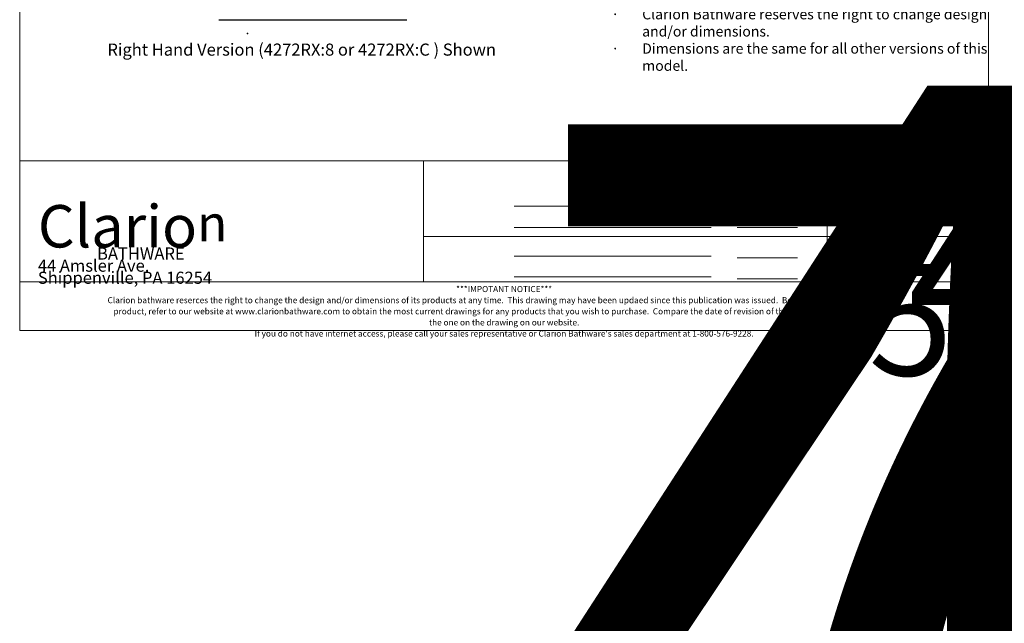
# Model space of a CAD drawing. Units: inches. Extents: x 10 to 9899, y -168 to 220.
# Drawn here: x 10 to 172, y -38 to 61 of the extents above; entities that cross this region are included whole.
import ezdxf
from ezdxf.enums import TextEntityAlignment as Align

# ---------------------------------------------------------------- set-up
doc = ezdxf.new("R2018")
doc.units = ezdxf.units.IN
doc.header["$LTSCALE"] = 20
doc.header["$MEASUREMENT"] = 0
doc.layers.get('0').update_dxf_attribs({"lineweight": 13})
doc.layers.add('AM_PAREF', color=4, linetype='Continuous', lineweight=15, plot=False)
for name, color, linetype, lineweight in [('Border (ANSI)', 7, 'Continuous', 18), ('Symbol (ANSI)', 7, 'Continuous', 18), ('Title (ANSI)', 7, 'Continuous', 18)]:
    doc.layers.add(name, color=color, linetype=linetype, lineweight=lineweight)
doc.layers.add('Viewport1ForCustomObjects_0', color=7, linetype='Continuous')
doc.styles.add('Note Text (ANSI)', font='BakerSignetBT.ttf')
doc.styles.get("Standard").update_dxf_attribs({"font": 'times.ttf'})
doc.styles.add('Text Style72', font='txt')

# ---------------------------------------------------------------- blocks, each defined once
blk = doc.blocks.new('Borders Clarion')
at = {"layer": 'Border (ANSI)'}
for p, q in [((0.25, 10.75), (8.25, 10.75)), ((0.25, 0.25), (0.25, 10.75)), ((8.25, 10.75), (8.25, 0.25)), ((8.25, 0.25), (0.25, 0.25))]:
    blk.add_line(p, q, dxfattribs=at)
blk = doc.blocks.new('Title Blocks Clarion Title block')
at = {"layer": 'Title (ANSI)'}
for p, q in [((-5.4251, 3.6375), (-5.4251, 13.7375)), ((2.5749, 13.7375), (2.5749, 3.6375)), ((-5.4251, 4.6375), (2.5749, 4.6375)), ((-2.0918, 4.6375), (-2.0918, 3.6375)), ((1.2416, 4.6375), (1.2416, 3.6375)), ((-1.3418, 4.2625), (0.2832, 4.2625)), ((0.4984, 4.2625), (0.9984, 4.2625)), ((-1.3418, 4.0875), (0.2832, 4.0875)), ((0.4984, 4.0875), (0.9984, 4.0875)), ((1.2416, 4.0125), (-2.0918, 4.0125)), ((1.2416, 4.0125), (2.5749, 4.0125)), ((-1.3418, 3.85), (0.2832, 3.85)), ((0.4984, 3.8375), (0.9984, 3.8375)), ((-1.3418, 3.68), (0.2832, 3.68)), ((0.4984, 3.6625), (0.9984, 3.6625)), ((2.5749, 3.6375), (-5.4251, 3.6375)), ((-5.4251, 3.2375), (-5.4251, 3.6375)), ((2.5749, 3.6375), (2.5749, 3.2375)), ((2.5749, 3.2375), (-5.4251, 3.2375))]:
    blk.add_line(p, q, dxfattribs=at)
at = {"layer": 'Title (ANSI)', "char_height": 0.1, "style": 'Note Text (ANSI)'}
for s, insert, width, attachment_point in [('\\fBakerSignet BT|b0|i0;\\H0.1000;DWG. #', (1.9082, 4.6125), 1.303675, 2), ('\\fBakerSignet BT|b0|i0;\\H0.1000;By: ', (1.2666, 3.9887), 1.279492, 1), ('\\fBakerSignet BT|b0|i0;\\H0.1000;Date:', (1.2677, 3.7879), 0.570344, 1)]:
    blk.add_mtext(s, dxfattribs=dict(at, insert=insert, width=width, attachment_point=attachment_point))
at = {"layer": 'Title (ANSI)', "color": 7, "insert": (-5.2751, 4.2722), "char_height": 0.12, "width": 1.510995, "attachment_point": 1, "line_spacing_factor": 0.6, "style": 'Note Text (ANSI)'}
blk.add_mtext('\\fStaccato222 BT|b0|i0;\\H0.3500;Clario\\fStaccato222 BT|b0|i0;\\H0.3000;n\\P\\fBakerSignet BT|b0|i0;\\H0.1000;                BATHWARE\\P44 Amsler Ave.\\PShippenville, PA 16254', dxfattribs=at)
at = {"layer": 'Title (ANSI)', "insert": (-1.4251, 3.6037), "char_height": 0.05, "width": 6.557841, "attachment_point": 2, "line_spacing_factor": 1.10165, "style": 'Note Text (ANSI)'}
blk.add_mtext("\\fBakerSignet BT|b0|i0;\\H0.0500;***IMPOTANT NOTICE***\\PClarion bathware reserces the right to change the design and/or dimensions of its products at any time.  This drawing may have been updaed since this publication was issued.  Before placing an order for any product, refer to our website at www.clarionbathware.com to obtain the most current drawings for any products that you wish to purchase.  Compare the date of revision of the drawing that you have with the one on the drawing on our website.\\PIf you do not have internet access, please call your sales representative or Clarion Bathware's sales department at 1-800-576-9228.", dxfattribs=at)
at = {"layer": 'Title (ANSI)', "lineweight": 30, "flags": 104}
for tag, height, p in [('<Description>', 0.12, (-1.4269, 4.9386)), ('<Model_Number>', 0.2, (-1.4276, 5.2589)), ('PART_NUMBER', 0.1, (1.907, 4.4069))]:
    blk.add_attdef(tag, text='', height=height, dxfattribs=at).set_placement(p, align=Align.TOP_CENTER)
blk.add_attdef('<Date>', text='', height=0.1, dxfattribs=at).set_placement((1.583, 3.7857), align=Align.TOP_LEFT)
blk = doc.blocks.new('CustomObjectsInViewport1_0')
at = {"layer": 'AM_PAREF'}
for p, q in [((47.39, 59.1), (47.51, 59.22)), ((47.39, 59.22), (47.51, 59.1))]:
    blk.add_line(p, q, dxfattribs=at)
blk.add_circle((47.45, 59.16), 0.06, dxfattribs=at)

msp = doc.modelspace()

# ---------------------------------------------------------------- linework, layer by layer
at = {"layer": 'Symbol (ANSI)', "lineweight": 25}
msp.add_line((42.7134, 61.4015), (73.7899, 61.4015), dxfattribs=at)

# ---------------------------------------------------------------- block references
at = {"xscale": 20, "yscale": 20, "zscale": 20}
msp.add_blockref('Borders Clarion', (4.8303, 5.1284), dxfattribs=at)
ref = msp.add_blockref('Title Blocks Clarion Title block', (118.3323, -54.6221), dxfattribs=dict(xscale=20, yscale=20, zscale=20))
lines = msp.add_mtext('4272LX:8, 4272LX:C, 4272RX:8 or 4272RX:C', dxfattribs={"layer": 'Title (ANSI)', "insert": (89.78, 50.5553), "char_height": 157.786847, "attachment_point": 1})
ref.add_attrib('<Model_Number>', '', (89.78, 50.5553), dxfattribs={"flags": 104}).embed_mtext(lines)
lines = msp.add_mtext('72" [1829mm] "Garden Style" Bathtub w/ Left or Right Hand Drain & 8 or 12 Jet Whirlpool Package', dxfattribs={"layer": 'Title (ANSI)', "insert": (89.7947, 44.1499), "char_height": 158.406777, "attachment_point": 1})
ref.add_attrib('<Description>', '', (89.7947, 44.1499), dxfattribs={"flags": 104}).embed_mtext(lines)
lines = msp.add_mtext('4272LX or RX\\P-8 or 12 JETCUT', dxfattribs={"layer": 'Title (ANSI)', "insert": (156.4718, 33.5162), "char_height": 26.529267, "attachment_point": 1})
ref.add_attrib('PART_NUMBER', '', (156.4718, 33.5162), dxfattribs={"flags": 104}).embed_mtext(lines)
lines = msp.add_mtext('5/11/2022', dxfattribs={"layer": 'Title (ANSI)', "insert": (149.9928, 21.0919), "char_height": 18.41644, "attachment_point": 1})
ref.add_attrib('<Date>', '', (149.9928, 21.0919), dxfattribs={"flags": 104}).embed_mtext(lines)
at = {"layer": 'Viewport1ForCustomObjects_0'}
msp.add_blockref('CustomObjectsInViewport1_0', (0, 0), dxfattribs=at)

# ---------------------------------------------------------------- texts
at = {"insert": (107.533, 142.5492), "char_height": 1.7, "width": 62.347395, "attachment_point": 1}
msp.add_mtext('{\\fTimes New Roman|b1|i0|c0|p18;PRODUCT SPECIFICATIONS:\\P\\pxi-3,l3,t3;{\\fSymbol|b0|i0|c2|p18;\\H1.00001x;·^I}\\fTimes New Roman|b0|i0|c0|p18;\\H1.00001x;Certified to meet CSA B45.5/IAPMO Z124 Standard.\\P{\\fSymbol|b0|i0|c2|p18;·^I}Product has a Class B fire rating as determined by ASTM E-84 test method.\\P{\\fSymbol|b0|i0|c2|p18;·^I}When installing this whirlpool, an access area should be provided near the location of the whirlpool pump for future access. An access area is required by many local, state & federal building codes.\\P{\\fSymbol|b0|i0|c2|p18;·^I}Recommended access area dimensions: W-20" [508mm]\\P\\pi0,l0,tz;                                                                         H-15" [381mm]\\P\\pi-3,l3,t3;{\\fSymbol|b0|i0|c2|p18;·^I}Reinforced & slip resistant floor.\\P{\\fSymbol|b0|i0|c2|p18;·^I}Integral 1" [25mm] nailing flange.\\P{\\fSymbol|b0|i0|c2|p18;·^I}Factory drilled 2-1/2" overflow.\\P{\\fSymbol|b0|i0|c2|p18;·^I}Bathwell Dimensions (At Top): W-64 3/4" [1645mm]\\P\\pi0,l0,tz;                                                            D-23" [584mm]\\P                                                            H-17 1/4" [438mm]\\P\\pi-3,l3,t3;{\\fSymbol|b0|i0|c2|p18;·^I}Bathwell Dimensions (At Bottom): W-53" [1346mm]\\P\\pi0,l0,tz;                                                                  D-20" [508mm]\\P\\pi-3,l3,t3;{\\fSymbol|b0|i0|c2|p18;·^I}Bathwell Capacity (At Overflow): 73 gal. [276L]\\P{\\fSymbol|b0|i0|c2|p18;·^I}Water Level (At Overflow): 14" [355mm]\\P{\\fSymbol|b0|i0|c2|p18;·^I}Available without an overflow model becomes number (4272LXM:8 or 4272RXM:C)\\P{\\fSymbol|b0|i0|c2|p18;·^I}This unit is available with a removable access panel (Model RE4272LAX:8 or RE4272RAX:C).\\P{\\fSymbol|b0|i0|c2|p18;·^I}Pump positions labeled 2, 3 & 4 are alternate pump locations that are available.\\P{\\fSymbol|b0|i0|c2|p18;·^I}All dimensions +/- 1/2" [12.8mm]\\P{\\fSymbol|b0|i0|c2|p18;·^I}Clarion Bathware reserves the right to change design and/or dimensions.\\P{\\fSymbol|b0|i0|c2|p18;·^I}Dimensions are the same for all other versions of this model.}', dxfattribs=at)
at = {"layer": 'Symbol (ANSI)', "insert": (24.3204, 54.8786), "char_height": 2, "attachment_point": 7, "style": 'Text Style72'}
msp.add_mtext('Right Hand Version (4272RX:8 or 4272RX:C ) Shown', dxfattribs=at)

doc.saveas('drawing.dxf')
